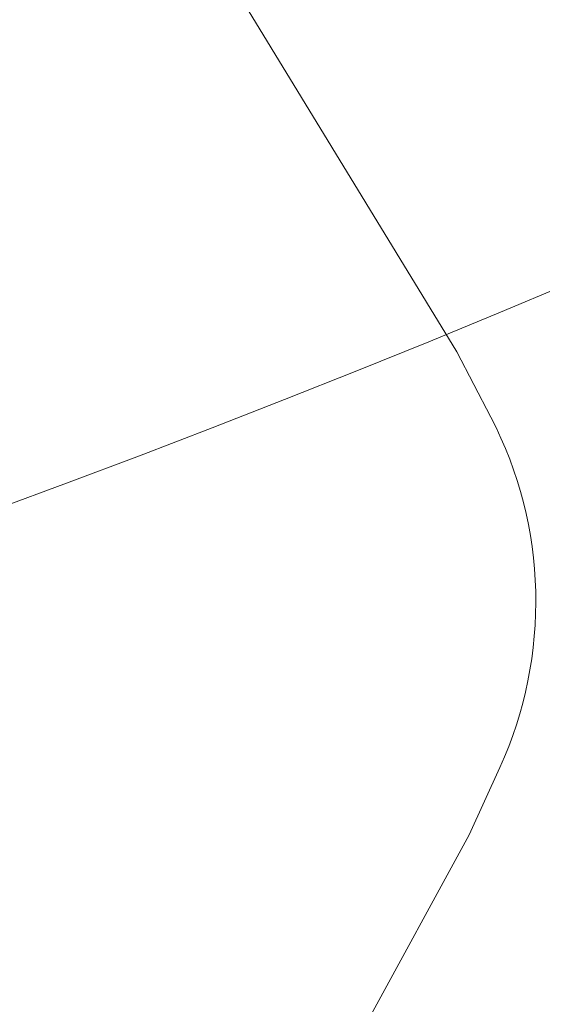
# Model space of a CAD drawing. Extents: x 0 to 833, y -435 to 100.
# Drawn here: x 470 to 472, y -233 to -230 of the extents above; entities that cross this region are included whole.
import ezdxf

# ---------------------------------------------------------------- set-up
doc = ezdxf.new("R2010")
doc.units = 0
doc.header["$MEASUREMENT"] = 0
doc.header["$PDMODE"] = 64
doc.styles.get("Standard").update_dxf_attribs({"font": 'Helvetica LT 57 Condensed_0.ttf'})
doc.dimstyles.new('FEET-METERS', dxfattribs={"dimtxt": 12, "dimasz": 7, "dimexe": 3, "dimexo": 3, "dimgap": 3, "dimtad": 0, "dimdec": 1, "dimzin": 3, "dimdsep": 46, "dimlunit": 4, "dimtxsty": 'Standard', "dimcen": 0.09, "dimadec": 0, "dimazin": 0, "dimtfac": 2, "dimtdec": 1, "dimtofl": 0, "dimtmove": 0, "dimatfit": 3, "dimfxl": 1, "dimfrac": 2, "dimtolj": 1, "dimtzin": 3, "dimarcsym": 0})

# ---------------------------------------------------------------- blocks, each defined once
blk = doc.blocks.new('*D141')
at = {"color": 0, "lineweight": -2, "transparency": 16777216}
for p, q in [((300.303, -249.822), (300.303, 65.5217)), ((780.467, -57.6061), (780.467, 65.5217)), ((307.303, 62.5217), (469.2186, 62.5217)), ((773.467, 62.5217), (571.3867, 62.5217))]:
    blk.add_line(p, q, dxfattribs=at)
at = {"color": 0, "lineweight": 0, "transparency": 16777216}
for points in [[(307.303, 63.6883), (307.303, 61.355), (300.303, 62.5217)], [(773.467, 63.6883), (773.467, 61.355), (780.467, 62.5217)]]:
    blk.add_solid(points, dxfattribs=at)
at = {"layer": 'DEFPOINTS', "color": 0, "lineweight": 0, "transparency": 16777216}
for p in [(300.303, 62.5217), (780.467, -60.6061), (300.303, -252.822)]:
    blk.add_point(p, dxfattribs=at)
at = {"color": 0, "lineweight": 0, "transparency": 16777216, "insert": (520.3026, 62.5217), "char_height": 12, "attachment_point": 5}
blk.add_mtext('\\A1;40\'-0" [12.2M]', dxfattribs=at)
blk = doc.blocks.new('*D142')
at = {"color": 0, "lineweight": -2, "transparency": 16777216}
for p, q in [((697.0638, 35.1637), (250.5407, 35.1637)), ((253.5407, 28.1637), (253.5407, -107.0263)), ((253.5407, -365.7549), (253.5407, -209.0431)), ((369.9074, -372.7549), (250.5407, -372.7549))]:
    blk.add_line(p, q, dxfattribs=at)
at = {"color": 0, "lineweight": 0, "transparency": 16777216}
for points in [[(252.3741, 28.1637), (254.7074, 28.1637), (253.5407, 35.1637)], [(252.3741, -365.7549), (254.7074, -365.7549), (253.5407, -372.7549)]]:
    blk.add_solid(points, dxfattribs=at)
at = {"layer": 'DEFPOINTS', "color": 0, "lineweight": 0, "transparency": 16777216}
for p in [(700.0638, 35.1637), (253.5407, -372.7549), (372.9074, -372.7549)]:
    blk.add_point(p, dxfattribs=at)
at = {"color": 0, "lineweight": 0, "transparency": 16777216, "insert": (253.5407, -158.0347), "char_height": 12, "attachment_point": 5, "rotation": 90}
blk.add_mtext('\\A1;34\'-0" [10.4M]', dxfattribs=at)
blk = doc.blocks.new('A$C4B343BD2')
at = {"color": 0, "linetype": 'Continuous', "lineweight": 0}
for p, q in [((-69.1386, -76.8112), (-68.5519, -77.771)), ((-68.5519, -77.771), (-68.467, -77.935)), ((-68.4451, -78.8099), (-68.5217, -78.9779)), ((-68.5217, -78.9779), (-69.0596, -79.9659))]:
    blk.add_line(p, q, dxfattribs=at)
for centre, radius, start, end in [((-80.6474, -48.2848), 34.1875, 270, 0), ((-80.6474, -48.2848), 31.8125, 270, 0), ((-67.3227, -78.344), 5.5, 91.4354, 187.9682), ((-67.3227, -78.344), 5.5, 213.0432, 14.7705), ((-69.3549, -78.395), 1, 335.485, 27.3858)]:
    blk.add_arc(centre, radius, start, end, dxfattribs=at)
blk = doc.blocks.new('b311319r0')
at = {"lineweight": 0}
blk.add_blockref('A$C4B343BD2', (979.7048, 207.815), dxfattribs=at)

msp = doc.modelspace()

# ---------------------------------------------------------------- block references
at = {"lineweight": 0}
msp.add_blockref('b311319r0', (-439.7194, -361.1972), dxfattribs=at)

# ---------------------------------------------------------------- dimensions: what is measured, and where the dimension line sits
dim = msp.add_linear_dim(base=(300.303, 62.5217), p1=(780.467, -60.6061), p2=(300.303, -252.822), dimstyle='FEET-METERS', dxfattribs=at)
dim.commit()
dim.dimension.update_dxf_attribs({"geometry": '*D141', "text_midpoint": (520.3026, 62.5217), "dimtype": 160})
dim = msp.add_linear_dim(base=(253.5407, -372.7549), p1=(700.0638, 35.1637), p2=(372.9074, -372.7549), angle=90, dimstyle='FEET-METERS', dxfattribs=at)
dim.commit()
dim.dimension.update_dxf_attribs({"geometry": '*D142', "text_midpoint": (253.5407, -158.0347), "dimtype": 160})

doc.saveas('drawing.dxf')
